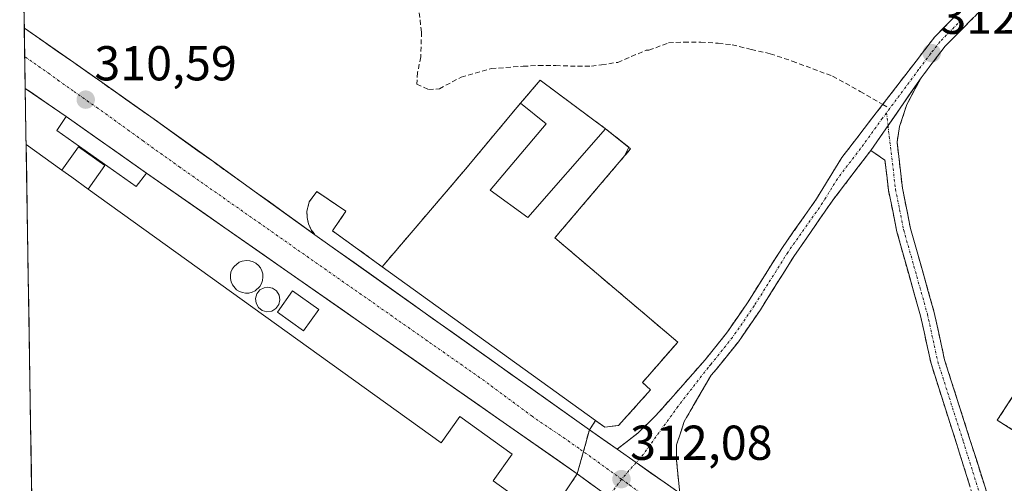
# Model space of a CAD drawing. Units: metres. Extents: x 611516 to 614994, y 4687682 to 4690051.
# Drawn here: x 611551 to 611753, y 4688176 to 4688270 of the extents above; entities that cross this region are included whole.
import ezdxf
from ezdxf.enums import TextEntityAlignment as Align

# ---------------------------------------------------------------- set-up
doc = ezdxf.new("R2010")
doc.units = ezdxf.units.M
doc.header["$MEASUREMENT"] = 0
doc.linetypes.add('TRAZO_Y_PUNTO', pattern=[1, 0.5, -0.25, 0, -0.25])
doc.linetypes.add('TRAZOSX2', pattern=[1.5, 1, -0.5])
for name, color, linetype, lineweight in [('Camino', 19, 'TRAZOSX2', 0), ('Camino Cxs', 19, 'Continuous', 0), ('Camino eje', 19, 'TRAZO_Y_PUNTO', 0), ('Carretera de calzada única', 19, 'Continuous', 13), ('Carretera de calzada única Cxs', 19, 'Continuous', 13), ('Carretera de calzada única eje', 19, 'TRAZO_Y_PUNTO', 0), ('Carátula', 7, 'Continuous', 5), ('Cementerio', 135, 'TRAZOSX2', 0), ('Cementerio Cxs', 135, 'Continuous', 0), ('Depósito genérico', 232, 'Continuous', 0), ('Depósito genérico Cxs', 232, 'Continuous', 0), ('Edificación', 1, 'Continuous', 13), ('Edificación Cxs', 1, 'Continuous', 13), ('Edificación industrial', 135, 'Continuous', 13), ('Edificación industrial Cxs', 135, 'Continuous', 13), ('Edificación ligera', 1, 'Continuous', 0), ('Edificación ligera Cxs', 1, 'Continuous', 0), ('Elemento construido', 1, 'Continuous', 0), ('Municipio CxS', 142, 'Continuous', 0), ('Muro lineal', 1, 'TRAZOSX2', 13), ('Núcleo urbano CxS', 19, 'Continuous', 0), ('Pastizal CxS', 92, 'Continuous', 0), ('Punto de cota en terreno', 7, 'Continuous', 0), ('Recinto industrial', 135, 'TRAZOSX2', 0), ('Recinto industrial CxS', 135, 'Continuous', 0), ('Rótulo de punto de cota en terreno', 19, 'Continuous', 0), ('Senda', 19, 'TRAZOSX2', 0), ('Vía urbana eje', 5, 'TRAZO_Y_PUNTO', 0)]:
    doc.layers.add(name, color=color, linetype=linetype, lineweight=lineweight)
doc.styles.add('Arial', font='txt', dxfattribs={"height": 0.2})

# ---------------------------------------------------------------- blocks, each defined once
blk = doc.blocks.new('*U163')
at = {"layer": 'Núcleo urbano CxS', "color": 19, "linetype": 'Continuous', "lineweight": 0}
blk.add_polyline3d([(611554.11, 4688150.56, 312.74), (611552.23, 4688268.75, 310.39), (611552.26, 4688268.72, 310.39), (611562.33, 4688261.67, 310.48), (611568.08, 4688257.62, 310.6), (611578.14, 4688250.55, 310.72), (611590.98, 4688241.33, 310.84), (611596.73, 4688237.19, 310.99), (611599.25, 4688235.39, 311.03), (611611.71, 4688226.43, 311.24), (611610.94, 4688227.48, 311.22), (611610.39, 4688228.68, 311.21), (611610.1, 4688229.96, 311.19), (611610.07, 4688231.28, 311.19), (611610.51, 4688233.19, 311.17), (611612.08, 4688235.26, 311.11), (611618.05, 4688231.26, 311.12), (611615.28, 4688227.26, 311.33), (611625.47, 4688219.92, 311.49), (611642.08, 4688239.36, 311.43), (611653.76, 4688253.35, 311.38), (611657.78, 4688258.03, 311.4), (611671.19, 4688248.12, 311.5), (611675.92, 4688244.33, 311.41), (611675.12, 4688242.64, 311.39), (611660.79, 4688225.81, 311.45), (611685.93, 4688204.5, 311.99), (611678.71, 4688196.21, 311.99), (611680.37, 4688194.73, 312.03), (611673.85, 4688187.46, 312.03), (611671.05, 4688187.07, 312.02), (611669.14, 4688188.44, 312), (611667.87, 4688186.57, 312.01), (611665.38, 4688177.53, 311.93), (611659.14, 4688168.25, 312.03)], dxfattribs=at)
blk = doc.blocks.new('*U171')
at = {"layer": 'Pastizal CxS', "color": 92, "linetype": 'Continuous', "lineweight": 0}
for points in [[(611659.14, 4688168.25, 312.03), (611665.38, 4688177.53, 311.93), (611667.87, 4688186.57, 312.01), (611669.14, 4688188.44, 312), (611671.05, 4688187.07, 312.02), (611673.85, 4688187.46, 312.03), (611680.37, 4688194.73, 312.03), (611678.71, 4688196.21, 311.99), (611685.93, 4688204.5, 311.99), (611660.79, 4688225.81, 311.45), (611675.12, 4688242.64, 311.39), (611675.92, 4688244.33, 311.41), (611671.19, 4688248.12, 311.5), (611657.78, 4688258.03, 311.4), (611653.76, 4688253.35, 311.38), (611642.08, 4688239.36, 311.43), (611625.47, 4688219.92, 311.49), (611615.28, 4688227.26, 311.33), (611618.05, 4688231.26, 311.12), (611612.08, 4688235.26, 311.11), (611610.51, 4688233.19, 311.17), (611610.07, 4688231.28, 311.19), (611610.1, 4688229.96, 311.19), (611610.39, 4688228.68, 311.21), (611610.94, 4688227.48, 311.22), (611611.71, 4688226.43, 311.24), (611599.25, 4688235.39, 311.03), (611596.73, 4688237.19, 310.99), (611590.98, 4688241.33, 310.84), (611578.14, 4688250.55, 310.72), (611568.08, 4688257.62, 310.6), (611562.33, 4688261.67, 310.48), (611552.26, 4688268.72, 310.39), (611552.23, 4688268.75, 310.39), (611552.03, 4688280.87, 310.37)], [(611791.87, 4688250.8, 315.75), (611751.32, 4688188.55, 311.89), (611770.5, 4688176.3, 312.29)]]:
    blk.add_polyline3d(points, dxfattribs=at)
blk = doc.blocks.new('*U177')
at = {"layer": 'Núcleo urbano CxS', "color": 19, "linetype": 'Continuous', "lineweight": 0}
for points in [[(611552.03, 4688280.87, 310.37), (611579.3, 4688319.12, 309.98), (611556.62, 4688335.43, 309.77), (611553.1, 4688330.41, 309.95), (611551.28, 4688327.88, 309.84), (611551.28, 4688327.88, 309.84)], [(611552.23, 4688268.75, 310.39), (611552.26, 4688268.72, 310.39), (611562.33, 4688261.67, 310.48), (611568.08, 4688257.62, 310.6), (611578.14, 4688250.55, 310.72), (611590.98, 4688241.33, 310.84), (611596.73, 4688237.19, 310.99), (611599.25, 4688235.39, 311.03), (611611.71, 4688226.43, 311.24), (611610.94, 4688227.48, 311.22), (611610.39, 4688228.68, 311.21), (611610.1, 4688229.96, 311.19), (611610.07, 4688231.28, 311.19), (611610.51, 4688233.19, 311.17), (611612.08, 4688235.26, 311.11), (611618.05, 4688231.26, 311.12), (611615.28, 4688227.26, 311.33), (611625.47, 4688219.92, 311.49), (611642.08, 4688239.36, 311.43), (611653.76, 4688253.35, 311.38), (611657.78, 4688258.03, 311.4), (611671.19, 4688248.12, 311.5), (611675.92, 4688244.33, 311.41), (611675.12, 4688242.64, 311.39), (611660.79, 4688225.81, 311.45), (611685.93, 4688204.5, 311.99), (611678.71, 4688196.21, 311.99), (611680.37, 4688194.73, 312.03), (611673.85, 4688187.46, 312.03), (611671.05, 4688187.07, 312.02), (611669.14, 4688188.44, 312), (611667.87, 4688186.57, 312.01), (611665.38, 4688177.53, 311.93), (611659.14, 4688168.25, 312.03), (611665.28, 4688163.84, 311.92)]]:
    blk.add_polyline3d(points, dxfattribs=at)
blk = doc.blocks.new('*U183')
at = {"layer": 'Pastizal CxS', "color": 92, "linetype": 'Continuous', "lineweight": 0}
for points in [[(611552.03, 4688280.87, 310.37), (611579.3, 4688319.12, 309.98), (611556.62, 4688335.43, 309.77), (611553.1, 4688330.41, 309.95), (611551.28, 4688327.88, 309.84), (611551.28, 4688327.88, 309.84)], [(611552.23, 4688268.75, 310.39), (611552.26, 4688268.72, 310.39), (611562.33, 4688261.67, 310.48), (611568.08, 4688257.62, 310.6), (611578.14, 4688250.55, 310.72), (611590.98, 4688241.33, 310.84), (611596.73, 4688237.19, 310.99), (611599.25, 4688235.39, 311.03), (611611.71, 4688226.43, 311.24), (611610.94, 4688227.48, 311.22), (611610.39, 4688228.68, 311.21), (611610.1, 4688229.96, 311.19), (611610.07, 4688231.28, 311.19), (611610.51, 4688233.19, 311.17), (611612.08, 4688235.26, 311.11), (611618.05, 4688231.26, 311.12), (611615.28, 4688227.26, 311.33), (611625.47, 4688219.92, 311.49), (611642.08, 4688239.36, 311.43), (611653.76, 4688253.35, 311.38), (611657.78, 4688258.03, 311.4), (611671.19, 4688248.12, 311.5), (611675.92, 4688244.33, 311.41), (611675.12, 4688242.64, 311.39), (611660.79, 4688225.81, 311.45), (611685.93, 4688204.5, 311.99), (611678.71, 4688196.21, 311.99), (611680.37, 4688194.73, 312.03), (611673.85, 4688187.46, 312.03), (611671.05, 4688187.07, 312.02), (611669.14, 4688188.44, 312), (611667.87, 4688186.57, 312.01), (611665.38, 4688177.53, 311.93), (611659.14, 4688168.25, 312.03), (611665.28, 4688163.84, 311.92)]]:
    blk.add_polyline3d(points, dxfattribs=at)
blk = doc.blocks.new('*U185')
at = {"layer": 'Recinto industrial CxS', "color": 135, "linetype": 'Continuous', "lineweight": 0}
blk.add_polyline3d([(611554.1075, 4688150.5647, 312.2116), (611552.2258, 4688268.749, 310.3088), (611552.2607, 4688268.7245, 310.3092), (611562.3301, 4688261.6701, 310.4413), (611568.0801, 4688257.6201, 310.5195), (611578.1401, 4688250.5501, 310.7095), (611590.9801, 4688241.3301, 310.8255), (611596.7301, 4688237.1901, 310.901), (611599.2501, 4688235.3901, 310.9743), (611611.7101, 4688226.4301, 311.1492), (611610.9401, 4688227.4801, 311.1269), (611610.3901, 4688228.6801, 311.1063), (611610.1001, 4688229.9601, 311.0875), (611610.0701, 4688231.2801, 311.0692), (611610.5101, 4688233.1901, 311.0431), (611612.0801, 4688235.2601, 310.9686), (611618.0501, 4688231.2601, 311.0677), (611615.2801, 4688227.2601, 311.1959), (611625.4701, 4688219.9201, 311.4074), (611642.0801, 4688239.3601, 311.2308), (611653.7601, 4688253.3501, 311.1824), (611657.7801, 4688258.0301, 311.2883), (611671.1901, 4688248.1201, 311.5787), (611676.3001, 4688244.0301, 311.4389), (611660.7901, 4688225.8101, 311.3984), (611685.9301, 4688204.5001, 311.846), (611678.7101, 4688196.2101, 311.9307), (611680.3701, 4688194.7301, 311.964), (611673.8501, 4688187.4601, 312.0129), (611671.0501, 4688187.0701, 312.0129), (611669.1401, 4688188.4401, 311.9761), (611667.8701, 4688186.5701, 311.9671), (611665.3801, 4688177.5301, 311.8849), (611659.1401, 4688168.2501, 311.9663)], dxfattribs=at)
blk = doc.blocks.new('5PATER')
at = {"layer": 'Carátula', "linetype": 'Continuous', "lineweight": 5}
h = blk.add_hatch(color=250, dxfattribs=at)
edge = h.paths.add_edge_path()
edge.add_ellipse((0, 0.01), major_axis=(-1.33, -1.34), ratio=0.999422, start_angle=0, end_angle=360)

msp = doc.modelspace()

# ---------------------------------------------------------------- linework, layer by layer
at = {"layer": 'Camino', "color": 19, "linetype": 'TRAZOSX2', "lineweight": 0}
for points in [[(611727.89, 4688253.1), (611734.73, 4688261.96), (611738.52, 4688266.92), (611747.36, 4688275.85), (611752.1, 4688281.13), (611752.91, 4688282.37), (611754.39, 4688287.12), (611754.82, 4688291.56), (611755.3, 4688314.52), (611756.12, 4688319.47), (611758.88, 4688329.8), (611759.82, 4688334.68), (611760.27, 4688339.79), (611761.33, 4688353.53), (611761.02, 4688358.53), (611760.36, 4688362.13), (611758.35, 4688365.39), (611752.56, 4688371.48), (611744.3, 4688381.27), (611739.02, 4688386.11), (611735.86, 4688388.55), (611731.76, 4688391.38), (611714.11, 4688402.43), (611704.88, 4688407.5)], [(611749.46, 4688273.87), (611740.69, 4688265.02), (611735.74, 4688258.53)], [(611735.74, 4688258.53), (611732.82, 4688253.09), (611731.35, 4688248.6), (611730.82, 4688245.39), (611731.92, 4688236), (611733.58, 4688227.74), (611738.42, 4688210.58), (611740.55, 4688200.85), (611745.74, 4688184.6), (611752.6, 4688162.84), (611751.14, 4688162.68)], [(611673.52, 4688182.61), (611677.84, 4688185.93), (611681.41, 4688189.4), (611691.56, 4688200.89), (611695.95, 4688206.35), (611700.35, 4688212.76), (611707.21, 4688223.67), (611714.32, 4688233.77), (611719.54, 4688242.27), (611727.89, 4688253.1)], [(611725.47, 4688243.71), (611717.67, 4688233.51), (611709.7, 4688222.01), (611702.85, 4688211.12), (611698.35, 4688204.56), (611693.85, 4688198.96), (611692.77, 4688197.73), (611687.28, 4688188.29), (611685.72, 4688183.49), (611685.69, 4688180.25), (611686.36, 4688173.6)], [(611751.14, 4688162.68), (611749.85, 4688161.98), (611743, 4688183.73), (611737.77, 4688200.1), (611735.63, 4688209.88), (611730.78, 4688227.07), (611729.07, 4688235.55), (611728.35, 4688241.7), (611725.47, 4688243.71)]]:
    msp.add_lwpolyline(points, dxfattribs=at)
at = {"layer": 'Camino Cxs', "color": 19, "linetype": 'Continuous', "lineweight": 0}
msp.add_lwpolyline([(611735.74, 4688258.53), (611725.47, 4688243.71)], dxfattribs=at)
for points in [[(611746.54, 4688270.92, 313.88), (611743.61, 4688267.97, 313.46), (611740.69, 4688265.02, 313.11), (611738.22, 4688261.78, 312.98), (611735.74, 4688258.53, 312.87), (611735.74, 4688258.53, 312.87), (611733.17, 4688254.83, 312.85), (611730.61, 4688251.12, 312.87), (611728.04, 4688247.42, 312.87), (611725.47, 4688243.71, 312.89), (611722.87, 4688240.31, 312.84), (611720.27, 4688236.91, 312.74), (611717.67, 4688233.51, 312.64), (611715.01, 4688229.68, 312.51), (611712.36, 4688225.84, 312.3), (611709.7, 4688222.01, 312.07), (611707.42, 4688218.38, 311.99), (611705.13, 4688214.75, 312.02), (611702.85, 4688211.12, 312.04), (611700.6, 4688207.84, 312.01), (611698.35, 4688204.56, 311.97), (611696.1, 4688201.76, 311.97), (611693.85, 4688198.96, 312.02), (611692.77, 4688197.73, 312.04), (611690.94, 4688194.58, 312.06), (611689.11, 4688191.44, 312.05), (611687.28, 4688188.29, 312.04), (611686.5, 4688185.89, 312.02), (611685.72, 4688183.49, 312), (611685.69, 4688180.25, 312.01), (611686.03, 4688176.93, 312.06), (611686.36, 4688173.6, 312.15), (611683.38, 4688175.69, 312.11), (611680.4, 4688177.78, 312.1), (611677.42, 4688179.86, 312.08), (611673.52, 4688182.61, 312.03), (611675.68, 4688184.27, 312.03), (611677.84, 4688185.93, 312.03), (611681.41, 4688189.4, 312.05), (611683.95, 4688192.27, 312.04), (611686.49, 4688195.15, 312.06), (611689.02, 4688198.02, 312.05), (611691.56, 4688200.89, 312.01), (611693.76, 4688203.62, 311.95), (611695.95, 4688206.35, 311.97), (611698.15, 4688209.56, 312.01), (611700.35, 4688212.76, 312.05), (611702.64, 4688216.4, 312.03), (611704.92, 4688220.03, 311.99), (611707.21, 4688223.67, 312.05), (611709.58, 4688227.04, 312.23), (611711.95, 4688230.4, 312.43), (611714.32, 4688233.77, 312.56), (611716.93, 4688238.02, 312.69), (611719.54, 4688242.27, 312.77), (611722.58, 4688246.21, 312.79), (611725.62, 4688250.15, 312.79), (611728.65, 4688254.08, 312.79), (611731.69, 4688258.02, 312.81), (611734.73, 4688261.96, 312.87), (611736.63, 4688264.44, 312.91), (611738.52, 4688266.92, 313.05), (611741.47, 4688269.9, 313.24), (611744.41, 4688272.87, 313.66)], [(611745.74, 4688175.03, 311.65), (611744.37, 4688179.38, 311.55), (611743, 4688183.73, 311.52), (611741.69, 4688187.82, 311.42), (611740.39, 4688191.92, 311.41), (611739.08, 4688196.01, 311.4), (611737.77, 4688200.1, 311.43), (611737.06, 4688203.36, 311.5), (611736.34, 4688206.62, 311.55), (611735.63, 4688209.88, 311.61), (611734.42, 4688214.18, 311.69), (611733.21, 4688218.48, 311.84), (611731.99, 4688222.77, 312.07), (611730.78, 4688227.07, 312.24), (611729.93, 4688231.31, 312.44), (611729.07, 4688235.55, 312.65), (611728.71, 4688238.63, 312.81), (611728.35, 4688241.7, 312.85), (611725.47, 4688243.71, 312.89), (611725.47, 4688243.71, 312.89), (611728.04, 4688247.42, 312.87), (611730.61, 4688251.12, 312.87), (611733.17, 4688254.83, 312.85), (611735.74, 4688258.53, 312.87), (611734.28, 4688255.81, 312.84), (611732.82, 4688253.09, 312.86), (611731.35, 4688248.6, 312.9), (611730.82, 4688245.39, 312.83), (611731.37, 4688240.7, 312.72), (611731.92, 4688236, 312.56), (611732.75, 4688231.87, 312.38), (611733.58, 4688227.74, 312.24), (611734.79, 4688223.45, 312.07), (611736, 4688219.16, 311.82), (611737.21, 4688214.87, 311.71), (611738.42, 4688210.58, 311.65), (611739.49, 4688205.72, 311.58), (611740.55, 4688200.85, 311.53), (611741.85, 4688196.79, 311.5), (611743.15, 4688192.73, 311.48), (611744.44, 4688188.66, 311.51), (611745.74, 4688184.6, 311.53), (611747.11, 4688180.25, 311.58), (611748.48, 4688175.9, 311.68), (611749.86, 4688171.54, 311.79)]]:
    msp.add_polyline3d(points, dxfattribs=at)
at = {"layer": 'Camino eje', "color": 19, "linetype": 'TRAZO_Y_PUNTO', "lineweight": 0}
for points in [[(611744.03, 4688270.44), (611739.61, 4688265.97), (611737.71, 4688263.49), (611735.24, 4688260.25), (611729.32, 4688252.27)], [(611728.67, 4688251.39), (611727.82, 4688250.26), (611723.34, 4688244.08), (611718.61, 4688237.89), (611716, 4688233.64), (611715.57, 4688232.95), (611708.46, 4688222.84), (611701.6, 4688211.94), (611697.15, 4688205.46), (611692.71, 4688199.93), (611692.17, 4688199.31), (611685.99, 4688191.35), (611678.91, 4688181.56), (611677.42, 4688179.86)], [(611729.32, 4688252.27), (611728.67, 4688251.39)], [(611728.67, 4688251.39), (611728.97, 4688248.76)], [(611728.97, 4688248.76), (611730.5, 4688235.78), (611731.35, 4688231.54), (611732.18, 4688227.41), (611737.03, 4688210.23), (611739.16, 4688200.48), (611744.37, 4688184.17), (611747.63, 4688173.82), (611751.14, 4688162.68)], [(611677.42, 4688179.86), (611674.43, 4688176.47)]]:
    msp.add_lwpolyline(points, dxfattribs=at)
at = {"layer": 'Carretera de calzada única', "color": 19, "linetype": 'Continuous', "lineweight": 13}
for points in [[(611552.23, 4688268.75), (611552.32, 4688262.89)], [(611673.52, 4688182.61), (611667.87, 4688186.57), (611611.71, 4688226.43), (611599.25, 4688235.39), (611596.73, 4688237.19), (611590.98, 4688241.33), (611578.14, 4688250.55), (611568.08, 4688257.62), (611562.33, 4688261.67), (611552.26, 4688268.72), (611552.23, 4688268.75)], [(611552.32, 4688262.89), (611552.42, 4688256.38)], [(611552.42, 4688256.38), (611560.78, 4688250.6)], [(611560.78, 4688250.6), (611564.08, 4688248.29), (611567.37, 4688245.98), (611570.67, 4688243.67), (611573.96, 4688241.36), (611577.26, 4688239.05)], [(611577.26, 4688239.05), (611665.38, 4688177.53), (611671.82, 4688172.86)]]:
    msp.add_lwpolyline(points, dxfattribs=at)
at = {"layer": 'Carretera de calzada única Cxs', "color": 19, "linetype": 'Continuous', "lineweight": 13}
msp.add_lwpolyline([(611673.52, 4688182.61), (611677.42, 4688179.86), (611686.36, 4688173.6)], dxfattribs=at)
msp.add_polyline3d([(611668.69, 4688175.13, 311.95), (611665.38, 4688177.53, 311.88), (611661.37, 4688180.33, 311.85), (611657.37, 4688183.12, 311.79), (611653.36, 4688185.92, 311.76), (611649.36, 4688188.72, 311.7), (611645.35, 4688191.51, 311.65), (611641.35, 4688194.31, 311.59), (611637.34, 4688197.1, 311.53), (611633.34, 4688199.9, 311.52), (611629.33, 4688202.7, 311.49), (611625.33, 4688205.49, 311.48), (611621.32, 4688208.29, 311.44), (611617.31, 4688211.09, 311.41), (611613.31, 4688213.88, 311.36), (611609.3, 4688216.68, 311.32), (611605.3, 4688219.48, 311.26), (611601.29, 4688222.27, 311.19), (611597.29, 4688225.07, 311.11), (611593.28, 4688227.86, 311.04), (611589.28, 4688230.66, 311.01), (611585.27, 4688233.46, 310.98), (611581.27, 4688236.25, 310.98), (611577.26, 4688239.05, 310.83), (611573.96, 4688241.36, 310.93), (611570.67, 4688243.67, 310.92), (611567.37, 4688245.98, 310.9), (611564.08, 4688248.29, 310.74), (611560.78, 4688250.6, 310.74), (611557.12, 4688253.13, 310.6), (611553.47, 4688255.66, 310.55), (611552.42, 4688256.38, 310.53), (611552.23, 4688268.75, 310.31), (611552.26, 4688268.72, 310.31), (611555.62, 4688266.37, 310.37), (611558.97, 4688264.02, 310.4), (611562.33, 4688261.67, 310.44), (611565.21, 4688259.65, 310.47), (611568.08, 4688257.62, 310.52), (611571.43, 4688255.26, 310.59), (611574.79, 4688252.91, 310.67), (611578.14, 4688250.55, 310.71), (611581.35, 4688248.25, 310.7), (611584.56, 4688245.94, 310.72), (611587.77, 4688243.64, 310.76), (611590.98, 4688241.33, 310.83), (611593.86, 4688239.26, 310.84), (611596.73, 4688237.19, 310.9), (611599.25, 4688235.39, 310.97), (611602.37, 4688233.15, 311), (611605.48, 4688230.91, 311.06), (611608.6, 4688228.67, 311.1), (611611.71, 4688226.43, 311.15), (611615.72, 4688223.58, 311.22), (611619.73, 4688220.74, 311.32), (611623.74, 4688217.89, 311.39), (611627.76, 4688215.04, 311.45), (611631.77, 4688212.19, 311.48), (611635.78, 4688209.35, 311.51), (611639.79, 4688206.5, 311.57), (611643.8, 4688203.65, 311.58), (611647.81, 4688200.81, 311.66), (611651.82, 4688197.96, 311.72), (611655.84, 4688195.11, 311.79), (611659.85, 4688192.26, 311.85), (611663.86, 4688189.42, 311.9), (611667.87, 4688186.57, 311.97), (611670.7, 4688184.59, 312), (611673.52, 4688182.61, 312.03), (611677.42, 4688179.86, 312.08), (611680.4, 4688177.78, 312.1), (611683.38, 4688175.69, 312.11), (611686.36, 4688173.6, 312.15)], dxfattribs=at)
at = {"layer": 'Carretera de calzada única eje', "color": 19, "linetype": 'TRAZO_Y_PUNTO', "lineweight": 0}
for points in [[(611674.43, 4688176.47), (611665.67, 4688182.8), (611662.85, 4688184.78), (611656.14, 4688189.33), (611646.37, 4688196.59), (611634.76, 4688204.71), (611584.05, 4688240.26), (611576.55, 4688245.64), (611573.69, 4688247.71), (611567.26, 4688252.33), (611562.23, 4688255.85), (611559.35, 4688257.89), (611557.37, 4688259.34), (611552.32, 4688262.89)], [(611674.43, 4688176.47), (611676.07, 4688175.28), (611682.48, 4688170.78), (611687.01, 4688167.58), (611699.73, 4688158.37), (611708.8, 4688151.48), (611709.32, 4688151.1), (611717.53, 4688145.26)]]:
    msp.add_lwpolyline(points, dxfattribs=at)
at = {"layer": 'Cementerio', "color": 135, "linetype": 'TRAZOSX2', "lineweight": 0}
msp.add_polyline3d([(611791.87, 4688250.8, 315.72), (611751.32, 4688188.55, 311.69), (611770.5, 4688176.3, 312.24)], dxfattribs=at)
at = {"layer": 'Cementerio Cxs', "color": 135, "linetype": 'Continuous', "lineweight": 0}
msp.add_polyline3d([(611770.5, 4688176.3, 312.24), (611751.32, 4688188.55, 311.69), (611791.87, 4688250.8, 315.72)], dxfattribs=at)
at = {"layer": 'Depósito genérico', "color": 232, "linetype": 'Continuous', "lineweight": 0}
for points in [[(611598.19, 4688214.53, 311.56), (611597.51, 4688214.52, 311.56), (611596.86, 4688214.62, 311.56), (611596.23, 4688214.86, 311.56), (611595.67, 4688215.21, 311.55), (611594.8, 4688216.21, 311.54), (611594.53, 4688216.84, 311.54), (611594.39, 4688217.48, 311.53), (611594.39, 4688218.15, 311.52), (611594.51, 4688218.8, 311.5), (611594.77, 4688219.42, 311.46), (611595.14, 4688219.98, 311.42), (611596.17, 4688220.83, 311.34), (611596.78, 4688221.08, 311.32), (611597.71, 4688221.21, 311.3), (611598.39, 4688221.14, 311.3), (611599.03, 4688220.94, 311.31), (611599.6, 4688220.62, 311.33), (611600.12, 4688220.19, 311.35), (611600.53, 4688219.67, 311.39), (611600.83, 4688219.07, 311.43), (611601.02, 4688218.43, 311.47), (611601.06, 4688217.76, 311.49), (611600.97, 4688217.1, 311.5), (611600.76, 4688216.46, 311.52), (611600.42, 4688215.89, 311.53), (611599.44, 4688214.98, 311.55), (611598.84, 4688214.69, 311.56), (611598.19, 4688214.53, 311.56)], [(611602.87, 4688210.85, 311.58), (611601.87, 4688210.71, 311.59), (611600.92, 4688210.96, 311.59), (611600.12, 4688211.58, 311.59), (611599.64, 4688212.44, 311.59), (611599.53, 4688213.44, 311.58), (611599.81, 4688214.39, 311.56), (611600.45, 4688215.17, 311.55), (611601.33, 4688215.62, 311.54), (611602.03, 4688215.72, 311.52), (611603.01, 4688215.53, 311.5), (611603.82, 4688214.97, 311.51), (611604.37, 4688214.12, 311.53), (611604.53, 4688213.14, 311.56), (611604.3, 4688212.17, 311.57), (611603.73, 4688211.37, 311.58), (611602.87, 4688210.85, 311.58)]]:
    msp.add_polyline3d(points, dxfattribs=at)
at = {"layer": 'Depósito genérico Cxs', "color": 232, "linetype": 'Continuous', "lineweight": 0}
for points in [[(611598.19, 4688214.53, 311.56), (611597.51, 4688214.52, 311.56), (611596.86, 4688214.62, 311.56), (611596.23, 4688214.86, 311.56), (611595.67, 4688215.21, 311.55), (611594.8, 4688216.21, 311.54), (611594.53, 4688216.84, 311.54), (611594.39, 4688217.48, 311.53), (611594.39, 4688218.15, 311.52), (611594.51, 4688218.8, 311.5), (611594.77, 4688219.42, 311.46), (611595.14, 4688219.98, 311.42), (611596.17, 4688220.83, 311.34), (611596.78, 4688221.08, 311.32), (611597.71, 4688221.21, 311.3), (611598.39, 4688221.14, 311.3), (611599.03, 4688220.94, 311.31), (611599.6, 4688220.62, 311.33), (611600.12, 4688220.19, 311.35), (611600.53, 4688219.67, 311.39), (611600.83, 4688219.07, 311.43), (611601.02, 4688218.43, 311.47), (611601.06, 4688217.76, 311.49), (611600.97, 4688217.1, 311.5), (611600.76, 4688216.46, 311.52), (611600.42, 4688215.89, 311.53), (611599.44, 4688214.98, 311.55), (611598.84, 4688214.69, 311.56), (611598.19, 4688214.53, 311.56)], [(611602.87, 4688210.85, 311.58), (611601.87, 4688210.71, 311.59), (611600.92, 4688210.96, 311.59), (611600.12, 4688211.58, 311.59), (611599.64, 4688212.44, 311.59), (611599.53, 4688213.44, 311.58), (611599.81, 4688214.39, 311.56), (611600.45, 4688215.17, 311.55), (611601.33, 4688215.62, 311.54), (611602.03, 4688215.72, 311.52), (611603.01, 4688215.53, 311.5), (611603.82, 4688214.97, 311.51), (611604.37, 4688214.12, 311.53), (611604.53, 4688213.14, 311.56), (611604.3, 4688212.17, 311.57), (611603.73, 4688211.37, 311.58), (611602.87, 4688210.85, 311.58)]]:
    msp.add_polyline3d(points, close=True, dxfattribs=at)
at = {"layer": 'Edificación', "color": 1, "linetype": 'Continuous', "lineweight": 13}
msp.add_polyline3d([(611612.48, 4688211.19, 311.45), (611609.39, 4688206.82, 311.56), (611604.03, 4688210.62, 311.58), (611607.12, 4688215, 311.44), (611612.48, 4688211.19, 311.45)], dxfattribs=at)
at = {"layer": 'Edificación Cxs', "color": 1, "linetype": 'Continuous', "lineweight": 13}
msp.add_polyline3d([(611612.48, 4688211.19, 311.45), (611609.39, 4688206.82, 311.56), (611604.03, 4688210.62, 311.58), (611607.12, 4688215, 311.44), (611612.48, 4688211.19, 311.45)], close=True, dxfattribs=at)
at = {"layer": 'Edificación industrial', "color": 135, "linetype": 'Continuous', "lineweight": 13}
for points in [[(611647.55, 4688235.55, 311.49), (611655.26, 4688229.98, 311.53), (611671.19, 4688248.12, 311.58), (611676.3, 4688244.03, 311.44), (611660.79, 4688225.81, 311.4), (611685.93, 4688204.5, 311.85), (611678.71, 4688196.21, 311.93), (611680.37, 4688194.73, 311.96), (611673.85, 4688187.46, 312.01), (611671.05, 4688187.07, 312.01), (611669.14, 4688188.44, 311.98), (611625.47, 4688219.92, 311.41), (611642.08, 4688239.36, 311.23), (611653.76, 4688253.35, 311.18), (611659.01, 4688249.13, 311.44), (611647.55, 4688235.55, 311.49)], [(611552.61, 4688244.93, 310.92), (611554, 4688157.06, 311.81)], [(611552.61, 4688244.93, 310.92), (611559.94, 4688239.64, 311.2), (611561.92, 4688238.22, 311.28), (611565.28, 4688235.8, 311.34), (611637.51, 4688183.92, 311.67), (611641.35, 4688189.29, 311.63), (611652.07, 4688181.59, 311.77), (611648.16, 4688176.13, 311.82), (611659.14, 4688168.25, 311.97), (611657.53, 4688166.01, 311.98), (611618.07, 4688111.03, 311.86), (611554, 4688157.06, 311.81)]]:
    msp.add_polyline3d(points, dxfattribs=at)
at = {"layer": 'Edificación industrial Cxs', "color": 135, "linetype": 'Continuous', "lineweight": 13}
for points in [[(611647.55, 4688235.55, 311.49), (611655.26, 4688229.98, 311.53), (611671.19, 4688248.12, 311.58), (611676.3, 4688244.03, 311.44), (611660.79, 4688225.81, 311.4), (611685.93, 4688204.5, 311.85), (611678.71, 4688196.21, 311.93), (611680.37, 4688194.73, 311.96), (611673.85, 4688187.46, 312.01), (611671.05, 4688187.07, 312.01), (611669.14, 4688188.44, 311.98), (611625.47, 4688219.92, 311.41), (611642.08, 4688239.36, 311.23), (611653.76, 4688253.35, 311.18), (611659.01, 4688249.13, 311.44), (611647.55, 4688235.55, 311.49)], [(611559.94, 4688239.64, 311.2), (611561.92, 4688238.22, 311.28), (611565.28, 4688235.8, 311.34), (611637.51, 4688183.92, 311.67), (611641.35, 4688189.29, 311.63), (611652.07, 4688181.59, 311.77), (611648.16, 4688176.13, 311.82), (611659.14, 4688168.25, 311.97), (611657.53, 4688166.01, 311.98), (611618.07, 4688111.03, 311.86), (611554, 4688157.06, 311.81), (611552.61, 4688244.93, 310.92), (611559.94, 4688239.64, 311.2)]]:
    msp.add_polyline3d(points, close=True, dxfattribs=at)
at = {"layer": 'Edificación ligera', "color": 1, "linetype": 'Continuous', "lineweight": 0}
for points in [[(611577.26, 4688239.05, 310.83), (611575.12, 4688236.32, 311.15), (611558.86, 4688247.78, 310.9), (611560.78, 4688250.6, 310.74), (611577.26, 4688239.05, 310.83)], [(611559.94, 4688239.64, 311.2), (611563.35, 4688244.46, 311.12), (611568.71, 4688240.64, 311.25), (611565.28, 4688235.8, 311.34)], [(611565.28, 4688235.8, 311.34), (611561.92, 4688238.22, 311.28), (611559.94, 4688239.64, 311.2)]]:
    msp.add_polyline3d(points, dxfattribs=at)
at = {"layer": 'Edificación ligera Cxs', "color": 1, "linetype": 'Continuous', "lineweight": 0}
for points in [[(611577.26, 4688239.05, 310.83), (611575.12, 4688236.32, 311.15), (611558.86, 4688247.78, 310.9), (611560.78, 4688250.6, 310.74), (611577.26, 4688239.05, 310.83)], [(611565.28, 4688235.8, 311.34), (611561.92, 4688238.22, 311.28), (611559.94, 4688239.64, 311.2), (611563.35, 4688244.46, 311.12), (611568.71, 4688240.64, 311.25), (611565.28, 4688235.8, 311.34)]]:
    msp.add_polyline3d(points, close=True, dxfattribs=at)
at = {"layer": 'Elemento construido', "color": 1, "linetype": 'Continuous', "lineweight": 0}
for points in [[(611625.47, 4688219.92, 311.41), (611615.28, 4688227.26, 311.2), (611618.05, 4688231.26, 311.07), (611612.08, 4688235.26, 310.97), (611610.51, 4688233.19, 311.04), (611610.07, 4688231.28, 311.07), (611610.1, 4688229.96, 311.09), (611610.39, 4688228.68, 311.11), (611610.94, 4688227.48, 311.13), (611611.71, 4688226.43, 311.15)], [(611669.14, 4688188.44, 311.98), (611667.87, 4688186.57, 311.97)], [(611665.38, 4688177.53, 311.88), (611659.14, 4688168.25, 311.97)]]:
    msp.add_polyline3d(points, dxfattribs=at)
at = {"layer": 'Municipio CxS', "color": 142, "linetype": 'Continuous', "lineweight": 0}
msp.add_polyline3d([(611553.76, 4688172.11, 311.81), (611553.68, 4688177.11, 311.81), (611553.61, 4688182.1, 311.79), (611553.53, 4688187.1, 311.76), (611553.45, 4688192.1, 311.72), (611553.37, 4688197.09, 311.67), (611553.29, 4688202.09, 311.61), (611553.21, 4688207.09, 311.54), (611553.13, 4688212.08, 311.47), (611553.05, 4688217.08, 311.39), (611552.97, 4688222.07, 311.32), (611552.89, 4688227.07, 311.25), (611552.81, 4688232.07, 311.18), (611552.73, 4688237.06, 311.09), (611552.65, 4688242.06, 310.98), (611552.57, 4688247.05, 310.87), (611552.49, 4688252.05, 310.69), (611552.41, 4688257.05, 310.49), (611552.33, 4688262.04, 310.42), (611552.25, 4688267.04, 310.34), (611552.17, 4688272.03, 310.3)], dxfattribs=at)
at = {"layer": 'Muro lineal', "color": 1, "linetype": 'TRAZOSX2', "lineweight": 13}
for points in [[(611671.19, 4688248.12, 311.58), (611657.78, 4688258.03, 311.29), (611653.76, 4688253.35, 311.18)], [(611816.76, 4688238.11, 315.37), (611815.03, 4688235.6, 315.59), (611791.87, 4688250.8, 315.72), (611751.32, 4688188.55, 311.69), (611770.5, 4688176.3, 312.24)]]:
    msp.add_polyline3d(points, dxfattribs=at)
at = {"layer": 'Núcleo urbano CxS', "color": 19, "linetype": 'Continuous', "lineweight": 0}
for points in [[(611552.23, 4688268.75, 310.39), (611554.11, 4688150.56, 312.74)], [(611770.5, 4688176.3, 312.29), (611751.32, 4688188.55, 311.89), (611791.87, 4688250.8, 315.75)], [(611791.87, 4688250.8, 315.75), (611751.32, 4688188.55, 311.89), (611770.5, 4688176.3, 312.29)]]:
    msp.add_polyline3d(points, dxfattribs=at)
at = {"layer": 'Pastizal CxS', "color": 92, "linetype": 'Continuous', "lineweight": 0}
for points in [[(611552.03, 4688280.87, 310.37), (611552.23, 4688268.75, 310.39)], [(611791.87, 4688250.8, 315.75), (611751.32, 4688188.55, 311.89), (611770.5, 4688176.3, 312.29)]]:
    msp.add_polyline3d(points, dxfattribs=at)
at = {"layer": 'Recinto industrial', "color": 135, "linetype": 'TRAZOSX2', "lineweight": 0}
msp.add_polyline3d([(611659.14, 4688168.25, 311.97), (611665.38, 4688177.53, 311.88), (611667.87, 4688186.57, 311.97), (611669.14, 4688188.44, 311.98), (611671.05, 4688187.07, 312.01), (611673.85, 4688187.46, 312.01), (611680.37, 4688194.73, 311.96), (611678.71, 4688196.21, 311.93), (611685.93, 4688204.5, 311.85), (611660.79, 4688225.81, 311.4), (611676.3, 4688244.03, 311.44), (611671.19, 4688248.12, 311.58), (611657.78, 4688258.03, 311.29), (611653.76, 4688253.35, 311.18), (611642.08, 4688239.36, 311.23), (611625.47, 4688219.92, 311.41), (611615.28, 4688227.26, 311.2), (611618.05, 4688231.26, 311.07), (611612.08, 4688235.26, 310.97), (611610.51, 4688233.19, 311.04), (611610.07, 4688231.28, 311.07), (611610.1, 4688229.96, 311.09), (611610.39, 4688228.68, 311.11), (611610.94, 4688227.48, 311.13), (611611.71, 4688226.43, 311.15), (611599.25, 4688235.39, 310.97), (611596.73, 4688237.19, 310.9), (611590.98, 4688241.33, 310.83), (611578.14, 4688250.55, 310.71), (611568.08, 4688257.62, 310.52), (611562.33, 4688261.67, 310.44), (611552.26, 4688268.72, 310.31), (611552.23, 4688268.75, 310.31)], dxfattribs=at)
at = {"layer": 'Recinto industrial CxS', "color": 135, "linetype": 'Continuous', "lineweight": 0}
msp.add_polyline3d([(611552.23, 4688268.75, 310.31), (611554.11, 4688150.56, 312.21)], dxfattribs=at)
at = {"layer": 'Senda', "color": 19, "linetype": 'TRAZOSX2', "lineweight": 0}
for points in [[(611633.04, 4688271.86), (611633.51, 4688267.89), (611633.35, 4688262.81), (611632.72, 4688259.63), (611632.56, 4688257.25), (611634.94, 4688256.14), (611637.16, 4688256.3), (611641.61, 4688258.68), (611647.8, 4688260.43), (611654.31, 4688260.9), (611657.48, 4688261.06), (611660.98, 4688261.06), (611665.42, 4688260.9), (611668.28, 4688260.9), (611670.34, 4688261.22), (611673.68, 4688261.7), (611679.46, 4688264.18), (611680.02, 4688264.18), (611684.06, 4688265.69), (611687.24, 4688265.85), (611690.65, 4688265.85), (611694.22, 4688265.61), (611697.08, 4688265.3), (611700.97, 4688264.34), (611704.86, 4688263.47), (611709.38, 4688261.96), (611717.64, 4688258.87), (611723.27, 4688255.77), (611727.89, 4688253.1)], [(611727.89, 4688253.1), (611729.32, 4688252.27)]]:
    msp.add_lwpolyline(points, dxfattribs=at)
at = {"layer": 'Vía urbana eje', "color": 5, "linetype": 'TRAZO_Y_PUNTO', "lineweight": 0}
msp.add_lwpolyline([(611674.43, 4688176.47), (611672.17, 4688173.34), (611671.82, 4688172.86)], dxfattribs=at)

# ---------------------------------------------------------------- block references
at = {"layer": 'Núcleo urbano CxS', "color": 19, "linetype": 'Continuous', "lineweight": 0}
for name in ['*U163', '*U177']:
    msp.add_blockref(name, (0, 0), dxfattribs=at)
at = {"layer": 'Pastizal CxS', "color": 92, "linetype": 'Continuous', "lineweight": 0}
for name in ['*U171', '*U183']:
    msp.add_blockref(name, (0, 0), dxfattribs=at)
at = {"layer": 'Punto de cota en terreno', "linetype": 'Continuous', "lineweight": 0}
for p in [(611737.92, 4688263.59, 312.88), (611564.8, 4688254.07, 310.59), (611674.43, 4688176.47, 312.08)]:
    msp.add_blockref('5PATER', p, dxfattribs=at)
at = {"layer": 'Recinto industrial CxS', "color": 135, "linetype": 'Continuous', "lineweight": 0}
msp.add_blockref('*U185', (0, 0), dxfattribs=at)

# ---------------------------------------------------------------- texts
at = {"layer": 'Rótulo de punto de cota en terreno', "color": 19, "linetype": 'Continuous', "lineweight": 0, "style": 'Arial'}
for s, p in [('312,88', (611739.68, 4688265.35)), ('310,59', (611566.56, 4688255.83)), ('312,08', (611676.19, 4688178.23))]:
    msp.add_text(s, height=7, dxfattribs=at).set_placement(p, align=Align.BOTTOM_LEFT)

doc.saveas('drawing.dxf')
